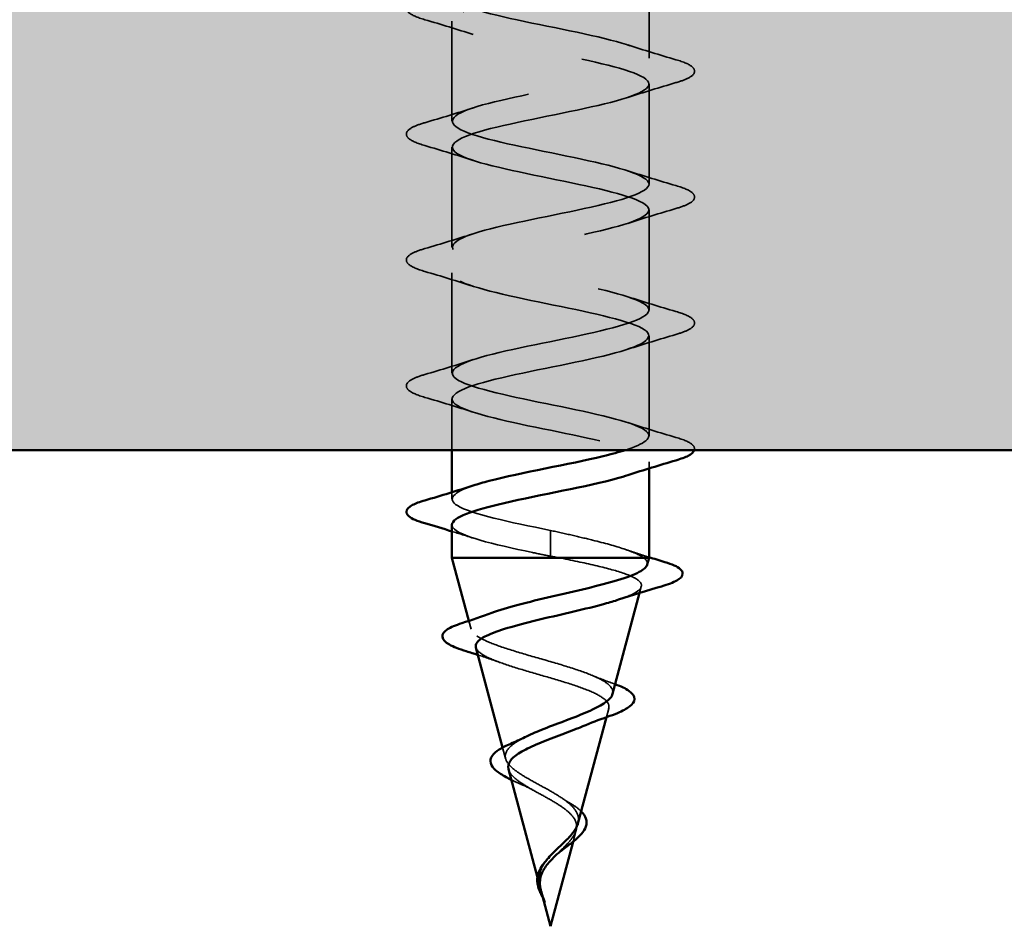
# Model space of a CAD drawing. Units: inches. Extents: x 0.6 to 33.5, y 0.3 to 21.4.
# Drawn here: x 12.4 to 13, y 9.3 to 9.9 of the extents above; entities that cross this region are included whole.
import ezdxf

# ---------------------------------------------------------------- set-up
doc = ezdxf.new("R2010")
doc.units = ezdxf.units.IN
doc.header["$LTSCALE"] = 2
doc.header["$MEASUREMENT"] = 0
doc.linetypes.add('DASHED', pattern=[0.2067, 0.1654, -0.0413])
for name, color, linetype, lineweight in [('Hatch (ANSI)', 7, 'Continuous', 18), ('Hidden (ANSI)', 7, 'DASHED', 35), ('Visible (ANSI)', 7, 'Continuous', 50)]:
    doc.layers.add(name, color=color, linetype=linetype, lineweight=lineweight)

msp = doc.modelspace()

# ---------------------------------------------------------------- hatches: boundary and pattern name
at = {"layer": 'Hatch (ANSI)', "true_color": 0x804000}
h = msp.add_hatch(dxfattribs=at)
h.set_pattern_fill('INSUL', color=36, scale=0.75, style=0)
h.paths.add_polyline_path([(25.51846, 9.586), (8.03996, 9.586), (8.03996, 10.086), (25.51846, 10.086)])

# ---------------------------------------------------------------- linework, layer by layer
at = {"layer": 'Hidden (ANSI)', "ltscale": 0.062755}
for p, q in [((12.79146, 9.91025), (12.79146, 9.84425)), ((12.66146, 9.86875), (12.66146, 9.80275)), ((12.79146, 9.82725), (12.79146, 9.76125)), ((12.66146, 9.78575), (12.66146, 9.71975)), ((12.79146, 9.74425), (12.79146, 9.67825)), ((12.66146, 9.70275), (12.66146, 9.63675)), ((12.79146, 9.66125), (12.79146, 9.59525))]:
    msp.add_line(p, q, dxfattribs=at)
at = {"layer": 'Hidden (ANSI)', "ltscale": 0.032042}
msp.add_line((12.66146, 9.61975), (12.66146, 9.586), dxfattribs=at)
at = {"layer": 'Hidden (ANSI)', "ltscale": 0.004078}
for p, q in [((12.79146, 9.57825), (12.79146, 9.57386)), ((12.66146, 9.55813), (12.66146, 9.55375))]:
    msp.add_line(p, q, dxfattribs=at)
at = {"layer": 'Hidden (ANSI)', "ltscale": 0.028664}
for p, q in [((12.72646, 9.533), (12.72646, 9.52547)), ((12.72646, 9.52353), (12.72646, 9.516))]:
    msp.add_line(p, q, dxfattribs=at)
at = {"layer": 'Hidden (ANSI)', "ltscale": 0.002412}
msp.add_line((12.72646, 9.52547), (12.72646, 9.52353), dxfattribs=at)
at = {"layer": 'Hidden (ANSI)', "ltscale": 0.004074}
msp.add_line((12.78524, 9.49176), (12.78637, 9.49599), dxfattribs=at)
at = {"layer": 'Hidden (ANSI)', "ltscale": 0.005344}
msp.add_line((12.67407, 9.46784), (12.67259, 9.47336), dxfattribs=at)
at = {"layer": 'Hidden (ANSI)', "ltscale": 0.005668}
msp.add_line((12.76332, 9.40981), (12.76489, 9.41566), dxfattribs=at)
at = {"layer": 'Hidden (ANSI)', "ltscale": 0.007108}
msp.add_line((12.6969, 9.38252), (12.69494, 9.38983), dxfattribs=at)
at = {"layer": 'Hidden (ANSI)', "ltscale": 0.007337}
msp.add_line((12.74138, 9.32779), (12.7434, 9.33533), dxfattribs=at)
at = {"layer": 'Hidden (ANSI)', "ltscale": 0.006803}
msp.add_line((12.71972, 9.29718), (12.71785, 9.30419), dxfattribs=at)
at = {"layer": 'Hidden (ANSI)', "ltscale": 1.127433}
msp.add_open_spline([(12.68026, 10.128), (12.67353, 10.12606), (12.66822, 10.12412), (12.66508, 10.12218), (12.65627, 10.11674), (12.66508, 10.1113), (12.68604, 10.10586), (12.707, 10.10042), (12.7386, 10.09498), (12.76122, 10.08954), (12.78383, 10.0841), (12.79583, 10.07867), (12.78977, 10.07323), (12.7837, 10.06779), (12.76, 10.06235), (12.73339, 10.05691), (12.70678, 10.05147), (12.67917, 10.04603), (12.66771, 10.04059), (12.65626, 10.03515), (12.66178, 10.02971), (12.68084, 10.02427), (12.69991, 10.01883), (12.73115, 10.01339), (12.75517, 10.00795), (12.77918, 10.00252), (12.79423, 9.99708), (12.79098, 9.99164), (12.78772, 9.9862), (12.76639, 9.98076), (12.74024, 9.97532), (12.71408, 9.96988), (12.68498, 9.96444), (12.67101, 9.959), (12.65704, 9.95356), (12.65921, 9.94812), (12.67617, 9.94268), (12.69313, 9.93724), (12.72365, 9.93181), (12.74879, 9.92637), (12.77392, 9.92093), (12.79186, 9.91549), (12.79145, 9.91005), (12.79105, 9.90461), (12.77233, 9.89917), (12.74693, 9.89373), (12.72153, 9.88829), (12.69127, 9.88285), (12.67495, 9.87741), (12.65862, 9.87197), (12.65741, 9.86653), (12.67207, 9.86109), (12.68672, 9.85566), (12.71618, 9.85022), (12.74215, 9.84478), (12.76812, 9.83934), (12.78873, 9.8339), (12.79119, 9.82846), (12.79364, 9.82302), (12.77775, 9.81758), (12.75339, 9.81214), (12.72903, 9.8067), (12.69796, 9.80126), (12.67947, 9.79582), (12.66097, 9.79038), (12.6564, 9.78494), (12.66858, 9.77951), (12.68076, 9.77407), (12.70882, 9.76863), (12.73534, 9.76319), (12.76185, 9.75775), (12.7849, 9.75231), (12.79018, 9.74687), (12.79546, 9.74143), (12.78258, 9.73599), (12.75954, 9.73055), (12.7365, 9.72511), (12.70497, 9.71967), (12.68452, 9.71423), (12.66407, 9.70879), (12.65619, 9.70336), (12.66576, 9.69792), (12.67533, 9.69248), (12.70167, 9.68704), (12.72842, 9.6816), (12.75518, 9.67616), (12.78041, 9.67072), (12.78845, 9.66528), (12.7965, 9.65984), (12.78677, 9.6544), (12.76532, 9.64896), (12.74386, 9.64352), (12.71223, 9.63808), (12.69005, 9.63264), (12.66788, 9.62721), (12.65677, 9.62177), (12.66363, 9.61633), (12.67048, 9.61089), (12.6948, 9.60545), (12.72149, 9.60001), (12.74817, 9.59457), (12.7753, 9.58913), (12.78602, 9.58369), (12.79539, 9.57893), (12.79163, 9.57418), (12.77741, 9.56942)], degree=3, knots=[0.794861, 0.794861, 0.794861, 0.794861, 1.235277, 1.235277, 1.235277, 2.470554, 2.470554, 2.470554, 3.705831, 3.705831, 3.705831, 4.941108, 4.941108, 4.941108, 6.176385, 6.176385, 6.176385, 7.411662, 7.411662, 7.411662, 8.646939, 8.646939, 8.646939, 9.882216, 9.882216, 9.882216, 11.117493, 11.117493, 11.117493, 12.352769, 12.352769, 12.352769, 13.588046, 13.588046, 13.588046, 14.823323, 14.823323, 14.823323, 16.0586, 16.0586, 16.0586, 17.293877, 17.293877, 17.293877, 18.529154, 18.529154, 18.529154, 19.764431, 19.764431, 19.764431, 20.999708, 20.999708, 20.999708, 22.234985, 22.234985, 22.234985, 23.470262, 23.470262, 23.470262, 24.705539, 24.705539, 24.705539, 25.940816, 25.940816, 25.940816, 27.176093, 27.176093, 27.176093, 28.41137, 28.41137, 28.41137, 29.646647, 29.646647, 29.646647, 30.881924, 30.881924, 30.881924, 32.117201, 32.117201, 32.117201, 33.352478, 33.352478, 33.352478, 34.587754, 34.587754, 34.587754, 35.823031, 35.823031, 35.823031, 37.058308, 37.058308, 37.058308, 38.293585, 38.293585, 38.293585, 39.528862, 39.528862, 39.528862, 40.764139, 40.764139, 40.764139, 41.999416, 41.999416, 41.999416, 43.079652, 43.079652, 43.079652, 43.079652], dxfattribs=at)
at = {"layer": 'Hidden (ANSI)', "ltscale": 1.009213}
msp.add_open_spline([(12.77597, 9.586), (12.78867, 9.59009), (12.79433, 9.59418), (12.78977, 9.59827), (12.7837, 9.60371), (12.76, 9.60915), (12.73339, 9.61459), (12.70678, 9.62003), (12.67917, 9.62547), (12.66771, 9.6309), (12.65626, 9.63634), (12.66178, 9.64178), (12.68084, 9.64722), (12.69991, 9.65266), (12.73115, 9.6581), (12.75517, 9.66354), (12.77918, 9.66898), (12.79423, 9.67442), (12.79098, 9.67986), (12.78772, 9.6853), (12.76639, 9.69074), (12.74024, 9.69618), (12.71408, 9.70162), (12.68498, 9.70705), (12.67101, 9.71249), (12.65704, 9.71793), (12.65921, 9.72337), (12.67617, 9.72881), (12.69313, 9.73425), (12.72365, 9.73969), (12.74879, 9.74513), (12.77392, 9.75057), (12.79186, 9.75601), (12.79145, 9.76145), (12.79105, 9.76689), (12.77233, 9.77233), (12.74693, 9.77777), (12.72153, 9.7832), (12.69127, 9.78864), (12.67495, 9.79408), (12.65862, 9.79952), (12.65741, 9.80496), (12.67207, 9.8104), (12.68672, 9.81584), (12.71618, 9.82128), (12.74215, 9.82672), (12.76812, 9.83216), (12.78873, 9.8376), (12.79119, 9.84304), (12.79364, 9.84848), (12.77775, 9.85392), (12.75339, 9.85935), (12.72903, 9.86479), (12.69796, 9.87023), (12.67947, 9.87567), (12.66097, 9.88111), (12.6564, 9.88655), (12.66858, 9.89199), (12.68076, 9.89743), (12.70882, 9.90287), (12.73534, 9.90831), (12.76185, 9.91375), (12.7849, 9.91919), (12.79018, 9.92463), (12.79546, 9.93006), (12.78258, 9.9355), (12.75954, 9.94094), (12.7365, 9.94638), (12.70497, 9.95182), (12.68452, 9.95726), (12.66407, 9.9627), (12.65619, 9.96814), (12.66576, 9.97358), (12.67533, 9.97902), (12.70167, 9.98446), (12.72842, 9.9899), (12.75518, 9.99534), (12.78041, 10.00078), (12.78845, 10.00621), (12.7965, 10.01165), (12.78677, 10.01709), (12.76532, 10.02253), (12.74386, 10.02797), (12.71223, 10.03341), (12.69005, 10.03885), (12.66788, 10.04429), (12.65677, 10.04973), (12.66363, 10.05517), (12.67048, 10.06061), (12.6948, 10.06605), (12.72149, 10.07149), (12.74522, 10.07632), (12.7693, 10.08116), (12.78188, 10.086)], degree=3, knots=[-43.111735, -43.111735, -43.111735, -43.111735, -42.182782, -42.182782, -42.182782, -40.947505, -40.947505, -40.947505, -39.712228, -39.712228, -39.712228, -38.476951, -38.476951, -38.476951, -37.241674, -37.241674, -37.241674, -36.006397, -36.006397, -36.006397, -34.77112, -34.77112, -34.77112, -33.535843, -33.535843, -33.535843, -32.300566, -32.300566, -32.300566, -31.06529, -31.06529, -31.06529, -29.830013, -29.830013, -29.830013, -28.594736, -28.594736, -28.594736, -27.359459, -27.359459, -27.359459, -26.124182, -26.124182, -26.124182, -24.888905, -24.888905, -24.888905, -23.653628, -23.653628, -23.653628, -22.418351, -22.418351, -22.418351, -21.183074, -21.183074, -21.183074, -19.947797, -19.947797, -19.947797, -18.71252, -18.71252, -18.71252, -17.477243, -17.477243, -17.477243, -16.241966, -16.241966, -16.241966, -15.006689, -15.006689, -15.006689, -13.771412, -13.771412, -13.771412, -12.536135, -12.536135, -12.536135, -11.300858, -11.300858, -11.300858, -10.065581, -10.065581, -10.065581, -8.830305, -8.830305, -8.830305, -7.595028, -7.595028, -7.595028, -6.359751, -6.359751, -6.359751, -5.261221, -5.261221, -5.261221, -5.261221], dxfattribs=at)
at = {"layer": 'Hidden (ANSI)', "ltscale": 0.090851}
for points in [[(12.64368, 9.86969), (12.63861, 9.87118), (12.63505, 9.87264), (12.6321, 9.87516), (12.63144, 9.87617), (12.63148, 9.87913), (12.63311, 9.88052), (12.63759, 9.88282), (12.6403, 9.88381), (12.64368, 9.8848)], [(12.80924, 9.8433), (12.81431, 9.84182), (12.81787, 9.84036), (12.82082, 9.83784), (12.82147, 9.83683), (12.82143, 9.83387), (12.81981, 9.83248), (12.81533, 9.83018), (12.81261, 9.82918), (12.80924, 9.82819)], [(12.64368, 9.78669), (12.63861, 9.78818), (12.63505, 9.78964), (12.6321, 9.79216), (12.63144, 9.79317), (12.63148, 9.79613), (12.63311, 9.79752), (12.63759, 9.79982), (12.6403, 9.80081), (12.64368, 9.8018)], [(12.80924, 9.7603), (12.81431, 9.75882), (12.81787, 9.75736), (12.82082, 9.75484), (12.82147, 9.75383), (12.82143, 9.75087), (12.81981, 9.74948), (12.81533, 9.74718), (12.81261, 9.74618), (12.80924, 9.74519)], [(12.64368, 9.70369), (12.63861, 9.70518), (12.63505, 9.70664), (12.6321, 9.70916), (12.63144, 9.71017), (12.63148, 9.71313), (12.63311, 9.71452), (12.63759, 9.71682), (12.6403, 9.71781), (12.64368, 9.7188)], [(12.80924, 9.6773), (12.81431, 9.67582), (12.81787, 9.67436), (12.82082, 9.67184), (12.82147, 9.67083), (12.82143, 9.66787), (12.81981, 9.66648), (12.81533, 9.66418), (12.81261, 9.66318), (12.80924, 9.66219)], [(12.64368, 9.62069), (12.63861, 9.62218), (12.63505, 9.62364), (12.6321, 9.62616), (12.63144, 9.62717), (12.63148, 9.63013), (12.63311, 9.63152), (12.63759, 9.63382), (12.6403, 9.63481), (12.64368, 9.6358)]]:
    msp.add_open_spline(points, degree=3, knots=[0, 0, 0, 0, 0.0806821, 0.0806821, 0.121378, 0.121378, 0.1881144, 0.1881144, 0.2418497, 0.2418497, 0.2418497, 0.2418497], dxfattribs=at)
at = {"layer": 'Hidden (ANSI)', "ltscale": 0.031888}
for points in [[(12.67544, 9.85992), (12.66503, 9.86334), (12.65437, 9.86656), (12.64368, 9.86969)], [(12.77748, 9.85307), (12.78789, 9.84966), (12.79855, 9.84643), (12.80924, 9.8433)], [(12.80924, 9.82819), (12.79855, 9.82506), (12.78789, 9.82184), (12.77748, 9.81842)], [(12.64368, 9.8018), (12.65437, 9.80493), (12.66503, 9.80816), (12.67544, 9.81157)], [(12.67544, 9.77692), (12.66503, 9.78034), (12.65437, 9.78356), (12.64368, 9.78669)], [(12.77748, 9.77007), (12.78789, 9.76666), (12.79855, 9.76343), (12.80924, 9.7603)], [(12.80924, 9.74519), (12.79855, 9.74206), (12.78789, 9.73884), (12.77748, 9.73542)], [(12.64368, 9.7188), (12.65437, 9.72193), (12.66503, 9.72516), (12.67544, 9.72857)], [(12.67544, 9.69392), (12.66503, 9.69734), (12.65437, 9.70056), (12.64368, 9.70369)], [(12.77748, 9.68707), (12.78789, 9.68366), (12.79855, 9.68043), (12.80924, 9.6773)], [(12.80924, 9.66219), (12.79855, 9.65906), (12.78789, 9.65584), (12.77748, 9.65242)], [(12.64368, 9.6358), (12.65437, 9.63893), (12.66503, 9.64216), (12.67544, 9.64557)], [(12.67544, 9.61092), (12.66503, 9.61434), (12.65437, 9.61756), (12.64368, 9.62069)], [(12.77748, 9.60407), (12.78789, 9.60066), (12.79855, 9.59743), (12.80924, 9.5943)]]:
    msp.add_open_spline(points, degree=3, dxfattribs=at)
at = {"layer": 'Hidden (ANSI)', "ltscale": 0.04888}
msp.add_open_spline([(12.80924, 9.5943), (12.81431, 9.59282), (12.81787, 9.59136), (12.82082, 9.58884), (12.82147, 9.58783), (12.82145, 9.58646), (12.82142, 9.58623), (12.82136, 9.586)], degree=3, knots=[0, 0, 0, 0, 0.0806821, 0.0806821, 0.121378, 0.121378, 0.1302378, 0.1302378, 0.1302378, 0.1302378], dxfattribs=at)
at = {"layer": 'Hidden (ANSI)', "ltscale": 0.140924}
msp.add_open_spline([(12.72646, 9.533), (12.69969, 9.53844), (12.67389, 9.54388), (12.66508, 9.54932), (12.65792, 9.55373), (12.6624, 9.55815), (12.67557, 9.56257)], degree=3, knots=[-47.12389, -47.12389, -47.12389, -47.12389, -45.888613, -45.888613, -45.888613, -44.884942, -44.884942, -44.884942, -44.884942], dxfattribs=at)
at = {"layer": 'Hidden (ANSI)', "ltscale": 0.014082}
msp.add_open_spline([(12.67544, 9.52792), (12.67082, 9.52944), (12.66615, 9.53091), (12.66146, 9.53236)], degree=3, dxfattribs=at)
at = {"layer": 'Hidden (ANSI)', "ltscale": 0.098869}
msp.add_open_spline([(12.66152, 9.53675), (12.66149, 9.53608), (12.66171, 9.53541), (12.66221, 9.53474), (12.66627, 9.5293), (12.68829, 9.52386), (12.71461, 9.51842), (12.71851, 9.51761), (12.72249, 9.51681), (12.72646, 9.516)], degree=3, knots=[45.553093, 45.553093, 45.553093, 45.553093, 45.705247, 45.705247, 45.705247, 46.940524, 46.940524, 46.940524, 47.12389, 47.12389, 47.12389, 47.12389], dxfattribs=at)
at = {"layer": 'Hidden (ANSI)', "ltscale": 0.078553}
msp.add_open_spline([(12.78794, 9.515), (12.78512, 9.51693), (12.78069, 9.51885), (12.76912, 9.52273), (12.7621, 9.52464), (12.74993, 9.52765), (12.74538, 9.52872), (12.73603, 9.53086), (12.73125, 9.53193), (12.72646, 9.533)], degree=3, knots=[0, 0, 0, 0, 0.0677224, 0.0677224, 0.1354447, 0.1354447, 0.1728709, 0.1728709, 0.210297, 0.210297, 0.210297, 0.210297], dxfattribs=at)
at = {"layer": 'Hidden (ANSI)', "ltscale": 0.016162}
msp.add_open_spline([(12.77556, 9.52057), (12.78079, 9.51878), (12.7861, 9.51706), (12.79146, 9.51537)], degree=3, dxfattribs=at)
at = {"layer": 'Hidden (ANSI)', "ltscale": 0.005187}
msp.add_open_spline([(12.72646, 9.516), (12.72828, 9.51566), (12.7301, 9.51533), (12.73191, 9.515)], degree=3, dxfattribs=at)
at = {"layer": 'Hidden (ANSI)', "ltscale": 0.129095}
msp.add_open_spline([(12.73191, 9.515), (12.74036, 9.51332), (12.7485, 9.51165), (12.76303, 9.50826), (12.76931, 9.50659), (12.77919, 9.5032), (12.78273, 9.50152), (12.78662, 9.49813), (12.78699, 9.49645), (12.78454, 9.49306), (12.78181, 9.49138), (12.77585, 9.48889), (12.77373, 9.48812), (12.77138, 9.48734)], degree=3, knots=[0, 0, 0, 0, 0.0662455, 0.0662455, 0.1312266, 0.1312266, 0.1949439, 0.1949439, 0.2573984, 0.2573984, 0.3185909, 0.3185909, 0.3461333, 0.3461333, 0.3461333, 0.3461333], dxfattribs=at)
at = {"layer": 'Hidden (ANSI)', "ltscale": 0.020663}
msp.add_open_spline([(12.79026, 9.51051), (12.79066, 9.51202), (12.78987, 9.51351), (12.78794, 9.515)], degree=3, dxfattribs=at)
at = {"layer": 'Hidden (ANSI)', "ltscale": 0.187922}
msp.add_open_spline([(12.76743, 9.42518), (12.76781, 9.42659), (12.76752, 9.42797), (12.7653, 9.43122), (12.76285, 9.43305), (12.75587, 9.43673), (12.75136, 9.43855), (12.74083, 9.44222), (12.7349, 9.44404), (12.72241, 9.4477), (12.71598, 9.44951), (12.70352, 9.45317), (12.69764, 9.45498), (12.68731, 9.45863), (12.683, 9.46043), (12.67662, 9.46408), (12.67468, 9.46588), (12.67354, 9.46952), (12.67442, 9.47132), (12.67897, 9.47495), (12.68266, 9.47675), (12.68758, 9.47858), (12.68767, 9.47861), (12.68776, 9.47864)], degree=3, knots=[0.4227653, 0.4227653, 0.4227653, 0.4227653, 0.4567522, 0.4567522, 0.5028821, 0.5028821, 0.5502906, 0.5502906, 0.5989824, 0.5989824, 0.6489613, 0.6489613, 0.7002309, 0.7002309, 0.7527945, 0.7527945, 0.8066547, 0.8066547, 0.8618141, 0.8618141, 0.918275, 0.918275, 0.9193176, 0.9193176, 0.9193176, 0.9193176], dxfattribs=at)
at = {"layer": 'Hidden (ANSI)', "ltscale": 0.171094}
msp.add_open_spline([(12.67729, 9.45583), (12.67745, 9.45522), (12.67778, 9.45461), (12.67964, 9.45231), (12.68224, 9.45061), (12.68959, 9.44718), (12.6942, 9.44549), (12.70473, 9.44205), (12.71052, 9.44035), (12.72241, 9.43691), (12.72839, 9.43521), (12.73969, 9.43176), (12.7449, 9.43006), (12.75383, 9.4266), (12.75749, 9.42489), (12.76277, 9.42143), (12.76438, 9.41972), (12.76536, 9.41625), (12.76478, 9.41453), (12.76156, 9.41105), (12.75902, 9.40932), (12.75338, 9.40635), (12.75076, 9.40514), (12.74787, 9.40391)], degree=3, knots=[0.6931476, 0.6931476, 0.6931476, 0.6931476, 0.7117016, 0.7117016, 0.7628447, 0.7628447, 0.8127399, 0.8127399, 0.8613896, 0.8613896, 0.9087967, 0.9087967, 0.9549645, 0.9549645, 0.9998965, 0.9998965, 1.0435967, 1.0435967, 1.0860698, 1.0860698, 1.1273208, 1.1273208, 1.1553303, 1.1553303, 1.1553303, 1.1553303], dxfattribs=at)
at = {"layer": 'Hidden (ANSI)', "ltscale": 0.015344}
msp.add_open_spline([(12.69349, 9.44582), (12.68864, 9.44758), (12.68365, 9.44927), (12.6786, 9.45091)], degree=3, dxfattribs=at)
at = {"layer": 'Hidden (ANSI)', "ltscale": 0.01577}
msp.add_open_spline([(12.75379, 9.43747), (12.75847, 9.43552), (12.76338, 9.43366), (12.76839, 9.43187)], degree=3, dxfattribs=at)
at = {"layer": 'Hidden (ANSI)', "ltscale": 0.001076}
msp.add_open_spline([(12.76839, 9.43187), (12.76865, 9.43178), (12.7689, 9.43168), (12.76915, 9.43159)], degree=3, dxfattribs=at)
at = {"layer": 'Hidden (ANSI)', "ltscale": 0.079082}
msp.add_open_spline([(12.72646, 9.36118), (12.72289, 9.36321), (12.71922, 9.36517), (12.71209, 9.36911), (12.70873, 9.37104), (12.70292, 9.37494), (12.70057, 9.37685), (12.69736, 9.38072), (12.69658, 9.38261), (12.6968, 9.38645), (12.69786, 9.38833), (12.70175, 9.39214), (12.7046, 9.39401), (12.70856, 9.39612), (12.70902, 9.39636), (12.7095, 9.3966)], degree=3, knots=[0, 0, 0, 0, 0.0315308, 0.0315308, 0.0641805, 0.0641805, 0.0979786, 0.0979786, 0.1329491, 0.1329491, 0.1691118, 0.1691118, 0.2064833, 0.2064833, 0.2113279, 0.2113279, 0.2113279, 0.2113279], dxfattribs=at)
at = {"layer": 'Hidden (ANSI)', "ltscale": 0.042228}
msp.add_open_spline([(12.69877, 9.3755), (12.69922, 9.37384), (12.70035, 9.37218), (12.70398, 9.36868), (12.70648, 9.36689), (12.71198, 9.36345), (12.71481, 9.36186), (12.72065, 9.35865), (12.72359, 9.35706), (12.72646, 9.35541)], degree=3, knots=[1.3517297, 1.3517297, 1.3517297, 1.3517297, 1.3824892, 1.3824892, 1.4142741, 1.4142741, 1.4412543, 1.4412543, 1.4671582, 1.4671582, 1.4671582, 1.4671582], dxfattribs=at)
at = {"layer": 'Hidden (ANSI)', "ltscale": 0.007159}
msp.add_open_spline([(12.70658, 9.36585), (12.70448, 9.36677), (12.70248, 9.36769), (12.70062, 9.36859)], degree=3, dxfattribs=at)
at = {"layer": 'Hidden (ANSI)', "ltscale": 0.010901}
msp.add_open_spline([(12.71544, 9.36152), (12.71275, 9.36303), (12.70974, 9.36448), (12.70658, 9.36585)], degree=3, dxfattribs=at)
at = {"layer": 'Hidden (ANSI)', "ltscale": 0.037733}
msp.add_open_spline([(12.74461, 9.33985), (12.74495, 9.34115), (12.74505, 9.34241), (12.74459, 9.3458), (12.74356, 9.34785), (12.74026, 9.35181), (12.73808, 9.35368), (12.73279, 9.35746), (12.72971, 9.35933), (12.72646, 9.36118)], degree=3, knots=[0.1390208, 0.1390208, 0.1390208, 0.1390208, 0.1556669, 0.1556669, 0.1838774, 0.1838774, 0.2109707, 0.2109707, 0.2393812, 0.2393812, 0.2393812, 0.2393812], dxfattribs=at)
at = {"layer": 'Hidden (ANSI)', "ltscale": 0.006235}
msp.add_open_spline([(12.73478, 9.35603), (12.7361, 9.35512), (12.73754, 9.35422), (12.73906, 9.35334)], degree=3, dxfattribs=at)
at = {"layer": 'Hidden (ANSI)', "ltscale": 0.059991}
msp.add_open_spline([(12.72646, 9.35541), (12.72964, 9.35359), (12.73265, 9.35175), (12.73777, 9.34799), (12.73985, 9.34612), (12.74274, 9.34231), (12.74356, 9.34041), (12.74385, 9.33653), (12.74336, 9.3346), (12.74125, 9.33063), (12.7397, 9.32866), (12.73592, 9.32459), (12.73378, 9.32256), (12.73094, 9.31983), (12.73032, 9.31923), (12.72971, 9.31862)], degree=3, knots=[0, 0, 0, 0, 0.0281855, 0.0281855, 0.0553562, 0.0553562, 0.0815558, 0.0815558, 0.1068402, 0.1068402, 0.1312819, 0.1312819, 0.1549776, 0.1549776, 0.161674, 0.161674, 0.161674, 0.161674], dxfattribs=at)
at = {"layer": 'Hidden (ANSI)', "ltscale": 0.011895}
msp.add_open_spline([(12.73906, 9.35334), (12.74184, 9.35174), (12.74427, 9.35007), (12.74634, 9.34815), (12.74653, 9.34796), (12.74673, 9.34777)], degree=3, knots=[0, 0, 0, 0, 0.02871406, 0.02871406, 0.0318593, 0.0318593, 0.0318593, 0.0318593], dxfattribs=at)
at = {"layer": 'Hidden (ANSI)', "ltscale": 0.017087}
msp.add_open_spline([(12.71896, 9.30146), (12.71875, 9.30427), (12.71918, 9.30689), (12.72118, 9.31167), (12.72248, 9.31372), (12.72408, 9.31574)], degree=3, knots=[0, 0, 0, 0, 0.02542118, 0.02542118, 0.04627676, 0.04627676, 0.04627676, 0.04627676], dxfattribs=at)
at = {"layer": 'Hidden (ANSI)', "ltscale": 0.003543}
msp.add_open_spline([(12.71947, 9.29819), (12.71935, 9.29872), (12.71925, 9.29924), (12.71907, 9.30033), (12.71901, 9.3009), (12.71896, 9.30146)], degree=3, knots=[0, 0, 0, 0, 0.004657797, 0.004657797, 0.00972162, 0.00972162, 0.00972162, 0.00972162], dxfattribs=at)
at = {"layer": 'Hidden (ANSI)', "ltscale": 0.014821}
msp.add_open_spline([(12.72134, 9.2918), (12.72195, 9.29016), (12.72249, 9.28887), (12.72279, 9.28822), (12.72284, 9.2881), (12.7229, 9.288), (12.72291, 9.28798), (12.72293, 9.28795), (12.72293, 9.28794), (12.72294, 9.28794), (12.72294, 9.28793), (12.72294, 9.28793), (12.72295, 9.28793), (12.72295, 9.28793), (12.72295, 9.28793), (12.72295, 9.28794), (12.72295, 9.28794), (12.72295, 9.28794), (12.72295, 9.28794), (12.72295, 9.28795), (12.72295, 9.28795), (12.72295, 9.28797), (12.72294, 9.28799), (12.72291, 9.28813), (12.72283, 9.28834), (12.7227, 9.28874), (12.72255, 9.28914), (12.72216, 9.29019), (12.72192, 9.29078), (12.72082, 9.29366), (12.71999, 9.29591), (12.71947, 9.29819)], degree=3, knots=[0, 0, 0, 0, 0.0139701, 0.0139701, 0.016358, 0.016358, 0.0171264, 0.0171264, 0.0175998, 0.0175998, 0.017736, 0.017736, 0.0178181, 0.0178181, 0.0178858, 0.0178858, 0.0179589, 0.0179589, 0.0180763, 0.0180763, 0.018337, 0.018337, 0.019161, 0.019161, 0.0243992, 0.0243992, 0.0449932, 0.0449932, 0.072131, 0.072131, 0.1773839, 0.1773839, 0.1773839, 0.1773839], dxfattribs=at)
at = {"layer": 'Hidden (ANSI)', "ltscale": 0.003519}
msp.add_open_spline([(12.72026, 9.29517), (12.72056, 9.29406), (12.72093, 9.29294), (12.72134, 9.2918)], degree=3, dxfattribs=at)
at = {"layer": 'Hidden (ANSI)', "ltscale": 0.003077}
msp.add_open_spline([(12.72286, 9.28807), (12.72237, 9.28906), (12.72186, 9.29004), (12.72137, 9.29102)], degree=3, dxfattribs=at)
at = {"layer": 'Visible (ANSI)', "color": 36, "true_color": 0x804000}
msp.add_line((25.51846, 9.586), (8.03996, 9.586), dxfattribs=at)
at = {"layer": 'Visible (ANSI)'}
for p, q in [((12.66146, 9.586), (12.66146, 9.55813)), ((12.79146, 9.57386), (12.79146, 9.515)), ((12.66146, 9.53675), (12.66146, 9.515)), ((12.66146, 9.515), (12.79146, 9.515)), ((12.67259, 9.47336), (12.66146, 9.515)), ((12.79026, 9.51051), (12.79146, 9.515)), ((12.76743, 9.42518), (12.78524, 9.49176)), ((12.69494, 9.38983), (12.67729, 9.45582)), ((12.74461, 9.33985), (12.76332, 9.40981)), ((12.71785, 9.30419), (12.69877, 9.3755)), ((12.72646, 9.272), (12.74138, 9.32779)), ((12.72646, 9.272), (12.72026, 9.29517))]:
    msp.add_line(p, q, dxfattribs=at)
for points, knots in [([(12.67557, 9.56257), (12.67861, 9.56359), (12.68211, 9.56461), (12.68604, 9.56563), (12.707, 9.57107), (12.7386, 9.57651), (12.76122, 9.58195), (12.76683, 9.5833), (12.77178, 9.58465), (12.77597, 9.586)], [-44.884942, -44.884942, -44.884942, -44.884942, -44.653336, -44.653336, -44.653336, -43.418059, -43.418059, -43.418059, -43.111735, -43.111735, -43.111735, -43.111735]), ([(12.82136, 9.586), (12.82098, 9.5845), (12.81948, 9.58331), (12.81533, 9.58118), (12.81261, 9.58018), (12.80924, 9.57919)], [0.1302378, 0.1302378, 0.1302378, 0.1302378, 0.1881144, 0.1881144, 0.2418497, 0.2418497, 0.2418497, 0.2418497]), ([(12.77741, 9.56942), (12.77537, 9.56874), (12.77311, 9.56806), (12.77065, 9.56737), (12.75102, 9.56193), (12.71965, 9.55649), (12.696, 9.55106), (12.67527, 9.54629), (12.66179, 9.54152), (12.66152, 9.53675)], [43.079652, 43.079652, 43.079652, 43.079652, 43.234693, 43.234693, 43.234693, 44.46997, 44.46997, 44.46997, 45.553093, 45.553093, 45.553093, 45.553093]), ([(12.64368, 9.53769), (12.63861, 9.53918), (12.63505, 9.54064), (12.6321, 9.54316), (12.63144, 9.54417), (12.63148, 9.54713), (12.63311, 9.54852), (12.63759, 9.55082), (12.6403, 9.55181), (12.64368, 9.5528)], [0, 0, 0, 0, 0.0806821, 0.0806821, 0.121378, 0.121378, 0.1881144, 0.1881144, 0.2418497, 0.2418497, 0.2418497, 0.2418497]), ([(12.8018, 9.51216), (12.80668, 9.51068), (12.81014, 9.5092), (12.81301, 9.50664), (12.81364, 9.50562), (12.81364, 9.50271), (12.81214, 9.50128), (12.80749, 9.49867), (12.80409, 9.49739), (12.79975, 9.49611)], [0, 0, 0, 0, 0.0765178, 0.0765178, 0.1147087, 0.1147087, 0.1766133, 0.1766133, 0.2385822, 0.2385822, 0.2385822, 0.2385822]), ([(12.68776, 9.47864), (12.69265, 9.48044), (12.6986, 9.4822), (12.71214, 9.4858), (12.71966, 9.48759), (12.73517, 9.49121), (12.74301, 9.493), (12.75793, 9.49661), (12.76484, 9.4984), (12.77672, 9.50201), (12.78153, 9.5038), (12.78787, 9.50717), (12.78966, 9.50873), (12.79022, 9.51036), (12.79024, 9.51043), (12.79026, 9.51051)], [0.9193176, 0.9193176, 0.9193176, 0.9193176, 0.9760395, 0.9760395, 1.0351092, 1.0351092, 1.095486, 1.095486, 1.1571712, 1.1571712, 1.2201662, 1.2201662, 1.2761521, 1.2761521, 1.2787107, 1.2787107, 1.2787107, 1.2787107]), ([(12.77138, 9.48734), (12.76862, 9.48643), (12.76553, 9.48551), (12.75606, 9.4829), (12.74916, 9.48122), (12.73471, 9.47782), (12.72733, 9.47613), (12.71311, 9.47273), (12.70641, 9.47104), (12.69461, 9.46763), (12.6896, 9.46594), (12.68194, 9.46253), (12.67933, 9.46084), (12.67725, 9.45802), (12.67699, 9.45693), (12.67729, 9.45583)], [0.3461333, 0.3461333, 0.3461333, 0.3461333, 0.3785225, 0.3785225, 0.4371941, 0.4371941, 0.4946071, 0.4946071, 0.5507627, 0.5507627, 0.6056626, 0.6056626, 0.6593082, 0.6593082, 0.6931476, 0.6931476, 0.6931476, 0.6931476]), ([(12.67098, 9.45333), (12.66625, 9.45481), (12.66246, 9.45628), (12.65714, 9.45927), (12.65543, 9.46084), (12.65497, 9.46466), (12.65634, 9.46636), (12.66072, 9.4692), (12.66391, 9.47053), (12.66796, 9.47184)], [0, 0, 0, 0, 0.0581593, 0.0581593, 0.1169296, 0.1169296, 0.1740838, 0.1740838, 0.2302453, 0.2302453, 0.2302453, 0.2302453]), ([(12.76915, 9.43159), (12.77298, 9.43018), (12.77608, 9.42873), (12.78053, 9.42562), (12.78194, 9.42379), (12.78179, 9.42004), (12.78061, 9.41842), (12.77679, 9.41547), (12.77406, 9.41402), (12.76863, 9.41173), (12.76636, 9.41087), (12.76389, 9.41001)], [0.0031333, 0.0031333, 0.0031333, 0.0031333, 0.0513584, 0.0513584, 0.1022355, 0.1022355, 0.1471242, 0.1471242, 0.1912902, 0.1912902, 0.2172514, 0.2172514, 0.2172514, 0.2172514]), ([(12.7095, 9.3966), (12.71279, 9.39827), (12.71654, 9.39989), (12.72525, 9.40343), (12.73021, 9.40528), (12.74013, 9.40903), (12.74497, 9.41087), (12.7538, 9.4146), (12.75764, 9.41645), (12.76372, 9.42016), (12.76584, 9.422), (12.76712, 9.42428), (12.76731, 9.42473), (12.76743, 9.42518)], [0.2113279, 0.2113279, 0.2113279, 0.2113279, 0.2450775, 0.2450775, 0.2849064, 0.2849064, 0.3259802, 0.3259802, 0.3683075, 0.3683075, 0.4118959, 0.4118959, 0.4227653, 0.4227653, 0.4227653, 0.4227653]), ([(12.74787, 9.40391), (12.74663, 9.40339), (12.74534, 9.40286), (12.73971, 9.4006), (12.73507, 9.39886), (12.72581, 9.39534), (12.72131, 9.3936), (12.71311, 9.39007), (12.70948, 9.38832), (12.70364, 9.38477), (12.70145, 9.38301), (12.6988, 9.37944), (12.69831, 9.37767), (12.69871, 9.37573), (12.69874, 9.37561), (12.69877, 9.3755)], [1.1553303, 1.1553303, 1.1553303, 1.1553303, 1.1673558, 1.1673558, 1.2061815, 1.2061815, 1.2438056, 1.2438056, 1.2802371, 1.2802371, 1.3154864, 1.3154864, 1.3495657, 1.3495657, 1.3517297, 1.3517297, 1.3517297, 1.3517297]), ([(12.70062, 9.36859), (12.69942, 9.36917), (12.69828, 9.36975), (12.6945, 9.37179), (12.69223, 9.37326), (12.68873, 9.37626), (12.68753, 9.37784), (12.68663, 9.38119), (12.68704, 9.38296), (12.68916, 9.38594), (12.69072, 9.38727), (12.69478, 9.38984), (12.69732, 9.3911), (12.70023, 9.39234)], [0.0192751, 0.0192751, 0.0192751, 0.0192751, 0.03175, 0.03175, 0.0637529, 0.0637529, 0.0978853, 0.0978853, 0.1324233, 0.1324233, 0.1638915, 0.1638915, 0.1958248, 0.1958248, 0.1958248, 0.1958248]), ([(12.74673, 9.34777), (12.74823, 9.34625), (12.74933, 9.34465), (12.75046, 9.34126), (12.75043, 9.33945), (12.74926, 9.3361), (12.74824, 9.33449), (12.74537, 9.33121), (12.74347, 9.32948), (12.73926, 9.32607), (12.73693, 9.32433), (12.73368, 9.32188), (12.73278, 9.3212), (12.73189, 9.32051)], [0.0318593, 0.0318593, 0.0318593, 0.0318593, 0.0566121, 0.0566121, 0.082355, 0.082355, 0.105556, 0.105556, 0.1295507, 0.1295507, 0.1522439, 0.1522439, 0.1608311, 0.1608311, 0.1608311, 0.1608311]), ([(12.72408, 9.31574), (12.72441, 9.31616), (12.72476, 9.31658), (12.7272, 9.31945), (12.72958, 9.32177), (12.73443, 9.3264), (12.7368, 9.32862), (12.74092, 9.33307), (12.74257, 9.33521), (12.74406, 9.33819), (12.74439, 9.33902), (12.74461, 9.33985)], [0.04627676, 0.04627676, 0.04627676, 0.04627676, 0.05061597, 0.05061597, 0.07599611, 0.07599611, 0.10184452, 0.10184452, 0.12835573, 0.12835573, 0.13902076, 0.13902076, 0.13902076, 0.13902076]), ([(12.72971, 9.31862), (12.7282, 9.31713), (12.72674, 9.31562), (12.72356, 9.31188), (12.72204, 9.3097), (12.72039, 9.30604), (12.71996, 9.30468), (12.71949, 9.30194), (12.71943, 9.30058), (12.71954, 9.29918)], [0.16167396, 0.16167396, 0.16167396, 0.16167396, 0.17805851, 0.17805851, 0.20070773, 0.20070773, 0.21389493, 0.21389493, 0.22660204, 0.22660204, 0.22660204, 0.22660204]), ([(12.71793, 9.30024), (12.71763, 9.30218), (12.71771, 9.30412), (12.71864, 9.3078), (12.71947, 9.3096), (12.72137, 9.31253), (12.72231, 9.31372), (12.72335, 9.31488)], [0, 0, 0, 0, 0.01843057, 0.01843057, 0.03607115, 0.03607115, 0.04873514, 0.04873514, 0.04873514, 0.04873514]), ([(12.72137, 9.29102), (12.72089, 9.29198), (12.72042, 9.29293), (12.71917, 9.29569), (12.7185, 9.29749), (12.71805, 9.29957), (12.71799, 9.2999), (12.71793, 9.30024)], [0.00843849, 0.00843849, 0.00843849, 0.00843849, 0.0167751, 0.0167751, 0.033169, 0.033169, 0.03632094, 0.03632094, 0.03632094, 0.03632094]), ([(12.71954, 9.29918), (12.71962, 9.29818), (12.71978, 9.29717), (12.72009, 9.29581), (12.72017, 9.29549), (12.72026, 9.29517)], [0, 0, 0, 0, 0.00904642, 0.00904642, 0.01187629, 0.01187629, 0.01187629, 0.01187629])]:
    msp.add_open_spline(points, degree=3, knots=knots, dxfattribs=at)
for points in [[(12.80924, 9.57919), (12.79855, 9.57606), (12.78789, 9.57284), (12.77748, 9.56942)], [(12.64368, 9.5528), (12.65437, 9.55593), (12.66503, 9.55916), (12.67544, 9.56257)], [(12.66146, 9.53236), (12.65557, 9.53418), (12.64963, 9.53595), (12.64368, 9.53769)], [(12.79146, 9.51537), (12.79489, 9.51428), (12.79834, 9.51322), (12.8018, 9.51216)], [(12.79975, 9.49611), (12.7902, 9.4933), (12.78067, 9.49041), (12.77138, 9.48734)], [(12.66796, 9.47184), (12.67468, 9.47402), (12.68133, 9.47628), (12.68776, 9.47864)], [(12.6786, 9.45091), (12.67607, 9.45173), (12.67353, 9.45253), (12.67098, 9.45333)], [(12.76389, 9.41001), (12.75836, 9.40808), (12.75293, 9.40606), (12.74787, 9.40391)], [(12.70023, 9.39234), (12.70347, 9.39371), (12.70659, 9.39513), (12.7095, 9.3966)], [(12.73189, 9.32051), (12.73109, 9.31989), (12.73035, 9.31926), (12.72971, 9.31862)], [(12.72335, 9.31488), (12.72361, 9.31517), (12.72385, 9.31545), (12.72408, 9.31574)]]:
    msp.add_open_spline(points, degree=3, dxfattribs=at)

doc.saveas('drawing.dxf')
